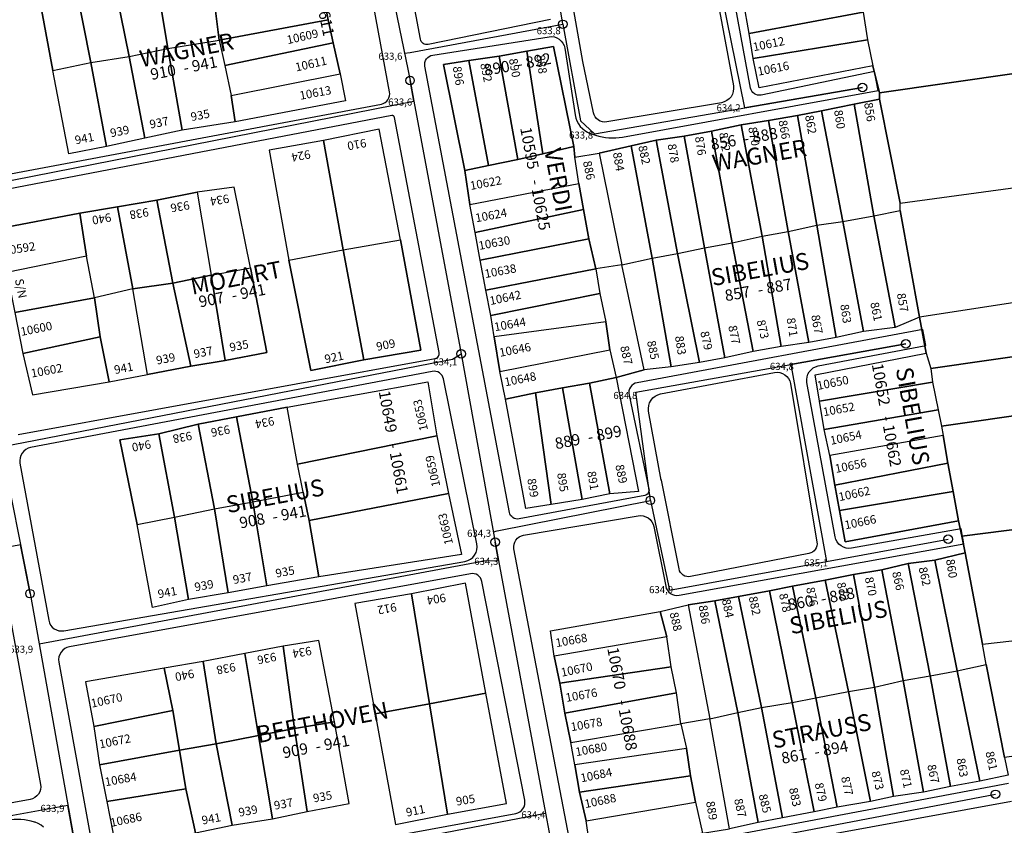
# Model space of a CAD drawing. Extents: x 349900 to 358900, y 6284200 to 6293338.
# Drawn here: x 351704 to 351879, y 6285820 to 6285963 of the extents above; entities that cross this region are included whole.
import ezdxf

# ---------------------------------------------------------------- set-up
doc = ezdxf.new("R2010")
doc.units = 0
doc.header["$MEASUREMENT"] = 0
doc.layers.get('0').update_dxf_attribs({"linetype": 'CONTINUOUS'})
for name, color, linetype in [('1010', 7, 'CONTINUOUS'), ('1400', 7, 'CONTINUOUS'), ('1500', 7, 'CONTINUOUS'), ('2000', 7, 'CONTINUOUS'), ('2510', 7, 'CONTINUOUS'), ('LIMITE_PREDIAL', 7, 'CONTINUOUS')]:
    doc.layers.add(name, color=color, linetype=linetype)

msp = doc.modelspace()

# ---------------------------------------------------------------- linework, layer by layer
at = {"color": 10}
for points in [[(351800.76, 6285962.1), (351798.63, 6285975.17), (351800.44, 6285977.8), (351846.41, 6285986.45)], [(351853.92, 6285950.89), (351833.04, 6285947.28), (351825.91, 6285982.59), (351846.41, 6285986.45)], [(351767.14, 6285983.99), (351773.68, 6285952.12)], [(351772.68, 6285956.97), (351773.67, 6285957.07), (351800.76, 6285962.1)], [(351800.76, 6285962.1), (351803.89, 6285944.96), (351806.35, 6285942.66), (351853.92, 6285950.89)], [(351690.91, 6285940.83), (351692.52, 6285932.39), (351774.36, 6285948.46), (351773.68, 6285952.12)], [(351773.68, 6285952.12), (351774.36, 6285948.46), (351782.74, 6285903.66)], [(351816.29, 6285877.68), (351813.72, 6285896.86), (351841.21, 6285901.79), (351861.58, 6285905.44)], [(351861.58, 6285905.44), (351841.21, 6285901.79), (351847.54, 6285866.86), (351869.08, 6285870.8)], [(351699.48, 6285895.92), (351701.19, 6285887.18), (351781.22, 6285902.72), (351782.74, 6285903.66)], [(351782.74, 6285903.66), (351788.77, 6285870.28)], [(351699.48, 6285895.92), (351701.19, 6285887.18), (351706.29, 6285861.13)], [(351788.45, 6285872.07), (351789.13, 6285872.25), (351816.29, 6285877.68)], [(351816.29, 6285877.68), (351819.67, 6285861.75), (351847.54, 6285866.86), (351869.08, 6285870.8)], [(351706.29, 6285861.13), (351704.6, 6285869.76), (351613.35, 6285852.37)], [(351706.29, 6285861.13), (351707.88, 6285852.24), (351786.81, 6285866.95), (351789.38, 6285867), (351788.77, 6285870.28)], [(351788.77, 6285870.28), (351789.38, 6285867), (351797.7, 6285822.18), (351798.33, 6285818.8)], [(351706.29, 6285861.13), (351707.88, 6285852.24), (351714.46, 6285815.43)], [(351798.33, 6285818.8), (351799.86, 6285810.73), (351877.5, 6285825.55)], [(351714.46, 6285815.43), (351713.01, 6285823.54), (351621.91, 6285807.04)], [(351714.46, 6285815.43), (351715.81, 6285807.04), (351718.85, 6285806.99), (351797.7, 6285822.18), (351798.33, 6285818.8)]]:
    msp.add_lwpolyline(points, dxfattribs=at)
at = {"layer": '1400', "color": 2}
for points in [[(351762.25, 6285948.5), (351742.65, 6285944.8), (351733.25, 6285943.3), (351726.65, 6285941.9), (351719.85, 6285940.4), (351713.15, 6285939.1), (351710.35, 6285953.9), (351707.55, 6285968.9), (351714.15, 6285970), (351720.85, 6285971.3), (351728.25, 6285972.8), (351736.95, 6285974.3), (351756.35, 6285977.9), (351757.35, 6285972.7), (351758.15, 6285967.9), (351759.15, 6285962.9), (351760.05, 6285958.8), (351761.25, 6285953.3), (351762.25, 6285948.5)], [(351870.9, 6285874.05), (351850.8, 6285870.35), (351849.8, 6285875.85), (351849, 6285880.35), (351848.1, 6285885.65), (351847.1, 6285890.25), (351846.3, 6285895.25), (351845.5, 6285899.95), (351865.2, 6285903.75), (351864, 6285910.15), (351859.7, 6285908.35), (351854.1, 6285907.65), (351849.2, 6285906.55), (351844.4, 6285905.65), (351839.5, 6285904.95), (351834.5, 6285904.05), (351829.5, 6285902.95), (351825, 6285902.15), (351820, 6285901.35), (351815.2, 6285900.85), (351810.2, 6285899.45), (351814.2, 6285879.25), (351809.1, 6285878.85), (351804.2, 6285877.85), (351798.7, 6285876.95), (351794.2, 6285876.25), (351790.6, 6285895.65), (351789.6, 6285900.55), (351788.6, 6285906.65), (351788, 6285910.45), (351787.1, 6285914.95), (351786.1, 6285920.25), (351785.2, 6285925.15), (351784.3, 6285930.15), (351783.4, 6285936.15), (351779.6, 6285954.95), (351784.1, 6285955.65), (351789.5, 6285956.45), (351794.4, 6285957.35), (351799.1, 6285958.15), (351802.7, 6285940.45), (351802.9, 6285938.55), (351807.2, 6285939.25), (351812.9, 6285940.55), (351817.3, 6285941.55), (351822.3, 6285942.25), (351827.1, 6285943.15), (351832.4, 6285944.25), (351837.2, 6285945.05), (351842.4, 6285945.95), (351846.6, 6285946.75), (351852.4, 6285947.95), (351856.9, 6285948.85), (351856.9, 6285949.95), (351855.7, 6285954.75), (351835.6, 6285950.85), (351834.5, 6285956.05), (351833.8, 6285960.45), (351832.8, 6285966.15)], [(351772, 6285923.9), (351768.2, 6285943.5), (351758.3, 6285941.5), (351748.7, 6285939.8), (351752.2, 6285920.3), (351756.1, 6285900.7), (351765.5, 6285902.6), (351775.6, 6285904.3), (351772, 6285923.9)], [(351742.5, 6285933.2), (351735.9, 6285932.3), (351728.8, 6285930.9), (351721.8, 6285929.7), (351715.1, 6285928.6), (351700.8, 6285925.9), (351702.2, 6285918.1), (351703.6, 6285911), (351705, 6285903.7), (351706.7, 6285896.4), (351720.3, 6285898.7), (351727.1, 6285900), (351734.8, 6285901.5), (351740.9, 6285902.5), (351748.3, 6285903.9), (351745.4, 6285918.9), (351742.5, 6285933.2)], [(351722.2, 6285888.4), (351729.1, 6285889.5), (351736.1, 6285891.2), (351742.9, 6285892.5), (351751.9, 6285894.2), (351776.8, 6285898.7), (351778.4, 6285889.1), (351780.5, 6285878.9), (351782.8, 6285868.1), (351757.5, 6285864.1), (351748.3, 6285862.5), (351741.4, 6285861.3), (351734.4, 6285860.1), (351728, 6285858.7), (351725.3, 6285873.4), (351722.2, 6285888.4)], [(351805.8, 6285814.75), (351804.9, 6285820.85), (351803.7, 6285825.95), (351802.9, 6285830.75), (351802.2, 6285834.75), (351801.1, 6285839.95), (351800.2, 6285845.25), (351799.2, 6285850.05), (351798.6, 6285854.55), (351818, 6285857.95), (351823, 6285859.15), (351827.7, 6285859.85), (351831.9, 6285860.65), (351837.4, 6285861.65), (351841.5, 6285862.45), (351847.3, 6285863.55), (351852.3, 6285864.55), (351857.3, 6285865.35), (351862, 6285866.45), (351866.7, 6285867.05), (351872.1, 6285868.35), (351871.5, 6285871.35), (351870.9, 6285874.05)], [(351787.1, 6285843.5), (351783.5, 6285863), (351773.9, 6285861.1), (351763.9, 6285859.4), (351767.5, 6285839.8), (351771.1, 6285820.2), (351780.3, 6285822), (351790.8, 6285823.9), (351787.1, 6285843.5)], [(351757.5, 6285852.8), (351751.2, 6285851.8), (351744.4, 6285850.5), (351737, 6285849.1), (351730.1, 6285847.9), (351716.1, 6285845.5), (351717.6, 6285837.6), (351718.6, 6285830.8), (351719.9, 6285824.3), (351721.5, 6285816.1), (351735.6, 6285818.7), (351742.1, 6285820.1), (351749.3, 6285821.2), (351755.4, 6285822.5), (351762.9, 6285823.9), (351760.3, 6285838.4), (351757.5, 6285852.8)], [(351879.7, 6285828.95), (351874.7, 6285827.85), (351869.5, 6285826.95), (351864.7, 6285825.95), (351859.4, 6285825.15), (351855.3, 6285824.25), (351849.4, 6285823.25), (351845.3, 6285822.45), (351839.7, 6285821.35), (351835.4, 6285820.55), (351830.3, 6285819.45)]]:
    msp.add_lwpolyline(points, dxfattribs=at)
at = {"layer": '1500'}
for centre in [(351800.75, 6285962.1), (351773.67, 6285952.12), (351853.91, 6285950.89), (351861.57, 6285905.44), (351782.73, 6285903.66), (351816.28, 6285877.68), (351869.07, 6285870.8), (351788.76, 6285870.28), (351706.28, 6285861.13), (351877.49, 6285825.55)]:
    msp.add_circle(centre, 0.759, dxfattribs=at)
at = {"layer": '2000', "color": 1}
for points in [[(351798.59, 6285962.95), (351776.86, 6285958.54), (351776.63, 6285958.51), (351776.41, 6285958.53), (351776.19, 6285958.6), (351775.99, 6285958.71), (351775.81, 6285958.85), (351775.67, 6285959.03), (351775.56, 6285959.23), (351775.5, 6285959.45), (351765.6, 6286012.25)], [(351697.1, 6285934.52), (351768.59, 6285947.96), (351768.93, 6285948.06), (351769.25, 6285948.23), (351769.53, 6285948.45), (351769.76, 6285948.73), (351769.93, 6285949.04), (351770.04, 6285949.39), (351770.08, 6285949.74), (351770.05, 6285950.1), (351764.45, 6285980.3), (351764.41, 6285980.45), (351764.33, 6285980.6), (351764.23, 6285980.72), (351764.11, 6285980.83), (351763.97, 6285980.9), (351763.82, 6285980.95), (351763.66, 6285980.97), (351763.5, 6285980.96), (351690.75, 6285967.5)], [(351819, 6285862.45), (351819.11, 6285862.07), (351819.3, 6285861.72), (351819.55, 6285861.42), (351819.85, 6285861.16), (351820.2, 6285860.97), (351820.58, 6285860.86), (351820.97, 6285860.81), (351821.36, 6285860.84), (351871.88, 6285869.96), (351871.4, 6285872.65), (351851.96, 6285869.19), (351851.47, 6285869.15), (351850.98, 6285869.21), (351850.52, 6285869.36), (351850.09, 6285869.6), (351849.71, 6285869.92), (351849.41, 6285870.3), (351849.19, 6285870.74), (351849.05, 6285871.21), (351844.05, 6285898.59), (351844.01, 6285899.08), (351844.06, 6285899.57), (351844.21, 6285900.04), (351844.45, 6285900.47), (351844.77, 6285900.84), (351845.15, 6285901.15), (351845.58, 6285901.38), (351846.06, 6285901.52), (351865.13, 6285905.16), (351864.6, 6285907.95), (351813.96, 6285898.53), (351813.61, 6285898.43), (351813.28, 6285898.26), (351813, 6285898.03), (351812.77, 6285897.75), (351812.6, 6285897.43), (351812.49, 6285897.08), (351812.46, 6285896.71), (351812.5, 6285896.35), (351816.03, 6285879.65), (351816.05, 6285879.47), (351816.04, 6285879.28), (351815.98, 6285879.11), (351815.9, 6285878.94), (351815.78, 6285878.8), (351815.64, 6285878.69), (351815.48, 6285878.6), (351815.3, 6285878.55), (351793.01, 6285874.38), (351792.72, 6285874.36), (351792.44, 6285874.39), (351792.16, 6285874.48), (351791.91, 6285874.61), (351791.69, 6285874.8), (351791.51, 6285875.02), (351791.38, 6285875.27), (351791.3, 6285875.55), (351776.3, 6285954.65), (351776.27, 6285954.99), (351776.31, 6285955.33), (351776.41, 6285955.65), (351776.58, 6285955.95), (351776.8, 6285956.2), (351777.07, 6285956.41), (351777.38, 6285956.56), (351777.71, 6285956.65), (351798.32, 6285959.88), (351798.79, 6285959.91), (351799.27, 6285959.85), (351799.72, 6285959.69), (351800.13, 6285959.44), (351800.49, 6285959.13), (351800.77, 6285958.74), (351800.98, 6285958.31), (351801.1, 6285957.85), (351802.92, 6285946.02), (351803.04, 6285945.47), (351803.24, 6285944.95), (351803.51, 6285944.45), (351803.84, 6285944), (351804.22, 6285943.6), (351804.67, 6285943.25), (351805.15, 6285942.96), (351805.67, 6285942.75), (351806.53, 6285942.45), (351807.12, 6285942.28), (351807.71, 6285942.13), (351808.32, 6285942.03), (351808.92, 6285941.97), (351809.53, 6285941.94), (351810.15, 6285941.96), (351810.75, 6285942.01), (351811.36, 6285942.1), (351856.66, 6285950.36), (351856, 6285953.75), (351835.9, 6285949.55), (351835.59, 6285949.52), (351835.29, 6285949.55), (351834.99, 6285949.63), (351834.72, 6285949.78), (351834.48, 6285949.98), (351834.29, 6285950.22), (351834.15, 6285950.49), (351834.06, 6285950.78), (351828.7, 6285979.75)], [(351825.8, 6285979.1), (351831, 6285951.2), (351831.04, 6285950.69), (351830.99, 6285950.19), (351830.83, 6285949.7), (351830.58, 6285949.26), (351830.25, 6285948.88), (351829.85, 6285948.56), (351829.39, 6285948.33), (351828.9, 6285948.2), (351808.57, 6285944.78), (351808.18, 6285944.75), (351807.79, 6285944.8), (351807.41, 6285944.92), (351807.06, 6285945.11), (351806.76, 6285945.37), (351806.51, 6285945.67), (351806.32, 6285946.02), (351806.2, 6285946.4), (351804.3, 6285955.5)], [(351804.3, 6285955.5), (351802, 6285968.6)], [(351778.11, 6285902.83), (351778.28, 6285902.89), (351778.44, 6285902.97), (351778.58, 6285903.08), (351778.7, 6285903.22), (351778.79, 6285903.38), (351778.84, 6285903.56), (351778.86, 6285903.74), (351778.84, 6285903.92), (351770.9, 6285945.6), (351770.88, 6285945.67), (351770.84, 6285945.74), (351770.8, 6285945.8), (351770.74, 6285945.84), (351770.67, 6285945.88), (351770.6, 6285945.9), (351770.53, 6285945.91), (351770.45, 6285945.9), (351698.01, 6285932.06)], [(351704.19, 6285889.37), (351778.11, 6285902.83)], [(351709.6, 6285856.4), (351709.73, 6285855.96), (351709.93, 6285855.56), (351710.22, 6285855.21), (351710.56, 6285854.91), (351710.96, 6285854.69), (351711.39, 6285854.56), (351711.84, 6285854.51), (351712.3, 6285854.54), (351783.41, 6285866.84), (351783.92, 6285866.99), (351784.38, 6285867.23), (351784.79, 6285867.56), (351785.12, 6285867.97), (351785.37, 6285868.43), (351785.52, 6285868.93), (351785.57, 6285869.45), (351785.51, 6285869.97), (351779.6, 6285899.2), (351779.5, 6285899.52), (351779.34, 6285899.81), (351779.13, 6285900.07), (351778.87, 6285900.28), (351778.58, 6285900.44), (351778.26, 6285900.54), (351777.93, 6285900.57), (351777.6, 6285900.54), (351706.39, 6285887.05), (351705.94, 6285886.92), (351705.53, 6285886.71), (351705.17, 6285886.42), (351704.88, 6285886.06), (351704.65, 6285885.66), (351704.51, 6285885.22), (351704.46, 6285884.76), (351704.5, 6285884.3), (351709.6, 6285856.4)], [(351818.27, 6285881.26), (351818.26, 6285881.28), (351818.25, 6285881.29), (351818.24, 6285881.29), (351818.23, 6285881.29), (351818.22, 6285881.29), (351818.21, 6285881.28), (351818.2, 6285881.26), (351818.2, 6285881.25), (351815.98, 6285893.47), (351815.94, 6285893.98), (351816, 6285894.5), (351816.15, 6285894.99), (351816.4, 6285895.45), (351816.74, 6285895.84), (351817.14, 6285896.17), (351817.6, 6285896.4), (351818.1, 6285896.55), (351838.3, 6285900.35), (351838.77, 6285900.39), (351839.25, 6285900.34), (351839.7, 6285900.19), (351840.12, 6285899.96), (351840.48, 6285899.65), (351840.77, 6285899.27), (351840.99, 6285898.85), (351841.11, 6285898.39), (351845.81, 6285870.29), (351845.83, 6285869.94), (351845.79, 6285869.6), (351845.69, 6285869.28), (351845.52, 6285868.98), (351845.3, 6285868.72), (351845.03, 6285868.51), (351844.73, 6285868.35), (351844.4, 6285868.25), (351823.4, 6285864.15), (351823.06, 6285864.12), (351822.72, 6285864.15), (351822.4, 6285864.25), (351822.1, 6285864.41), (351821.84, 6285864.63), (351821.62, 6285864.89), (351821.46, 6285865.19), (351821.36, 6285865.52), (351818.27, 6285881.26)], [(351802.4, 6285815.05), (351792.1, 6285869.05), (351792.06, 6285869.47), (351792.11, 6285869.88), (351792.24, 6285870.28), (351792.44, 6285870.64), (351792.71, 6285870.96), (351793.04, 6285871.22), (351793.41, 6285871.41), (351793.81, 6285871.52), (351814.1, 6285874.95), (351814.57, 6285874.98), (351815.03, 6285874.93), (351815.47, 6285874.78), (351815.88, 6285874.56), (351816.24, 6285874.26), (351816.53, 6285873.89), (351816.75, 6285873.48), (351816.88, 6285873.03), (351819, 6285862.45)], [(351725.46, 6285809.85), (351792.41, 6285822.17), (351792.79, 6285822.28), (351793.14, 6285822.46), (351793.44, 6285822.7), (351793.69, 6285823), (351793.88, 6285823.35), (351794, 6285823.72), (351794.04, 6285824.11), (351794, 6285824.5), (351786.4, 6285863.3), (351786.3, 6285863.62), (351786.15, 6285863.92), (351785.93, 6285864.18), (351785.68, 6285864.4), (351785.38, 6285864.56), (351785.06, 6285864.66), (351784.72, 6285864.7), (351784.39, 6285864.67), (351713.28, 6285851.71), (351712.84, 6285851.59), (351712.43, 6285851.38), (351712.08, 6285851.1), (351711.78, 6285850.75), (351711.56, 6285850.35), (351711.42, 6285849.91), (351711.36, 6285849.46), (351711.4, 6285849), (351717.76, 6285813.76)], [(351701.45, 6285864), (351708.15, 6285827.3)], [(351708.15, 6285827.3), (351708.19, 6285826.85), (351708.14, 6285826.41), (351708, 6285825.98), (351707.78, 6285825.59), (351707.49, 6285825.25), (351707.14, 6285824.97), (351706.74, 6285824.76), (351706.31, 6285824.64), (351613.05, 6285807.49)], [(351879.76, 6285827.47), (351804.91, 6285813.34)], [(351804.83, 6285810.54), (351880.34, 6285824.34)], [(351707.08, 6285820.62), (351706.49, 6285820.8), (351705.89, 6285820.93), (351705.29, 6285821.03), (351704.68, 6285821.08), (351704.07, 6285821.1), (351703.46, 6285821.08), (351702.85, 6285821.03), (351702.24, 6285820.93), (351636.5, 6285808.4)], [(351708.69, 6285819.75), (351708.24, 6285820.09), (351707.75, 6285820.37), (351707.22, 6285820.58), (351707.08, 6285820.62)]]:
    msp.add_lwpolyline(points, dxfattribs=at)
at = {"layer": 'LIMITE_PREDIAL', "color": 4}
for points in [[(351902.3, 6285975.95), (351852.9, 6285969.65), (351854, 6285964.25), (351854.8, 6285959.35), (351855.7, 6285954.75), (351856.9, 6285949.95), (351905.9, 6285956.95), (351902.3, 6285975.95)], [(351728.25, 6285972.8), (351730.75, 6285957.8), (351739.85, 6285959.3), (351739.15, 6285964.5), (351738.15, 6285969.4), (351736.95, 6285974.3), (351728.25, 6285972.8)], [(351720.85, 6285971.3), (351723.85, 6285956.4), (351730.75, 6285957.8), (351728.25, 6285972.8), (351720.85, 6285971.3)], [(351714.15, 6285970), (351717.05, 6285955.3), (351723.85, 6285956.4), (351720.85, 6285971.3), (351714.15, 6285970)], [(351707.55, 6285968.9), (351710.35, 6285953.9), (351717.05, 6285955.3), (351714.15, 6285970), (351707.55, 6285968.9)], [(351832.8, 6285966.15), (351852.9, 6285969.65), (351854, 6285964.25), (351833.8, 6285960.45), (351832.8, 6285966.15)], [(351758.15, 6285967.9), (351739.15, 6285964.5), (351739.85, 6285959.3), (351759.15, 6285962.9), (351758.15, 6285967.9)], [(351833.8, 6285960.45), (351854, 6285964.25), (351854.8, 6285959.35), (351834.5, 6285956.05), (351833.8, 6285960.45)], [(351759.15, 6285962.9), (351739.85, 6285959.3), (351740.85, 6285954.8), (351760.05, 6285958.8), (351759.15, 6285962.9)], [(351733.25, 6285943.3), (351730.75, 6285957.8), (351739.85, 6285959.3), (351740.85, 6285954.8), (351741.95, 6285949.5), (351742.65, 6285944.8), (351733.25, 6285943.3)], [(351760.05, 6285958.8), (351740.85, 6285954.8), (351741.95, 6285949.5), (351761.25, 6285953.3), (351760.05, 6285958.8)], [(351834.5, 6285956.05), (351854.8, 6285959.35), (351855.7, 6285954.75), (351835.6, 6285950.85), (351834.5, 6285956.05)], [(351726.65, 6285941.9), (351723.85, 6285956.4), (351730.75, 6285957.8), (351733.25, 6285943.3), (351726.65, 6285941.9)], [(351789.5, 6285956.45), (351792.8, 6285938.15), (351797.2, 6285939.15), (351794.4, 6285957.35), (351789.5, 6285956.45)], [(351794.4, 6285957.35), (351797.2, 6285939.15), (351802.7, 6285940.45), (351799.1, 6285958.15), (351794.4, 6285957.35)], [(351905.9, 6285956.95), (351856.9, 6285949.95), (351856.9, 6285948.85), (351860.6, 6285930.35), (351909.7, 6285937.05), (351905.9, 6285956.95)], [(351713.15, 6285939.1), (351710.35, 6285953.9), (351717.05, 6285955.3), (351719.85, 6285940.4), (351713.15, 6285939.1)], [(351719.85, 6285940.4), (351717.05, 6285955.3), (351723.85, 6285956.4), (351726.65, 6285941.9), (351719.85, 6285940.4)], [(351779.6, 6285954.95), (351783.4, 6285936.15), (351787.6, 6285937.05), (351784.1, 6285955.65), (351779.6, 6285954.95)], [(351784.1, 6285955.65), (351787.6, 6285937.05), (351792.8, 6285938.15), (351789.5, 6285956.45), (351784.1, 6285955.65)], [(351762.25, 6285948.5), (351742.65, 6285944.8), (351741.95, 6285949.5), (351761.25, 6285953.3), (351762.25, 6285948.5)], [(351846.6, 6285946.75), (351850.4, 6285927.15), (351855.9, 6285928.15), (351852.4, 6285947.95), (351846.6, 6285946.75)], [(351852.4, 6285947.95), (351855.9, 6285928.15), (351860.6, 6285929.05), (351860.6, 6285930.35), (351856.9, 6285948.85), (351852.4, 6285947.95)], [(351842.4, 6285945.95), (351845.8, 6285926.45), (351850.4, 6285927.15), (351846.6, 6285946.75), (351842.4, 6285945.95)], [(351832.4, 6285944.25), (351836.1, 6285924.55), (351840.7, 6285925.35), (351837.2, 6285945.05), (351832.4, 6285944.25)], [(351837.2, 6285945.05), (351840.7, 6285925.35), (351845.8, 6285926.45), (351842.4, 6285945.95), (351837.2, 6285945.05)], [(351758.3, 6285941.5), (351761.8, 6285922.1), (351772, 6285923.9), (351768.2, 6285943.5), (351758.3, 6285941.5)], [(351822.3, 6285942.25), (351825.9, 6285922.45), (351830.8, 6285923.35), (351827.1, 6285943.15), (351822.3, 6285942.25)], [(351827.1, 6285943.15), (351830.8, 6285923.35), (351836.1, 6285924.55), (351832.4, 6285944.25), (351827.1, 6285943.15)], [(351748.7, 6285939.8), (351752.2, 6285920.3), (351761.8, 6285922.1), (351758.3, 6285941.5), (351748.7, 6285939.8)], [(351812.9, 6285940.55), (351816.6, 6285920.65), (351821.1, 6285921.45), (351817.3, 6285941.55), (351812.9, 6285940.55)], [(351817.3, 6285941.55), (351821.1, 6285921.45), (351825.9, 6285922.45), (351822.3, 6285942.25), (351817.3, 6285941.55)], [(351784.3, 6285930.15), (351803.6, 6285933.85), (351802.9, 6285938.55), (351802.7, 6285940.45), (351797.2, 6285939.15), (351792.8, 6285938.15), (351787.6, 6285937.05), (351783.4, 6285936.15), (351784.3, 6285930.15)], [(351807.2, 6285939.25), (351811.2, 6285919.45), (351806.6, 6285918.75), (351805.4, 6285924.05), (351804.4, 6285929.25), (351803.6, 6285933.85), (351802.9, 6285938.55), (351807.2, 6285939.25)], [(351807.2, 6285939.25), (351811.2, 6285919.45), (351816.6, 6285920.65), (351812.9, 6285940.55), (351807.2, 6285939.25)], [(351914.8, 6285917.95), (351864, 6285910.15), (351860.6, 6285929.05), (351860.6, 6285930.35), (351909.7, 6285937.05), (351911.2, 6285936.75), (351914.8, 6285917.95)], [(351735.9, 6285932.3), (351738.4, 6285917.6), (351731.6, 6285916.2), (351728.8, 6285930.9), (351735.9, 6285932.3)], [(351735.9, 6285932.3), (351738.4, 6285917.6), (351745.4, 6285918.9), (351742.5, 6285933.2), (351735.9, 6285932.3)], [(351784.3, 6285930.15), (351803.6, 6285933.85), (351804.4, 6285929.25), (351785.2, 6285925.15), (351784.3, 6285930.15)], [(351728.8, 6285930.9), (351731.6, 6285916.2), (351724.5, 6285915.2), (351721.8, 6285929.7), (351728.8, 6285930.9)], [(351721.8, 6285929.7), (351724.5, 6285915.2), (351717.7, 6285913.6), (351716.3, 6285921), (351715.1, 6285928.6), (351721.8, 6285929.7)], [(351785.2, 6285925.15), (351804.4, 6285929.25), (351805.4, 6285924.05), (351786.1, 6285920.25), (351785.2, 6285925.15)], [(351859.7, 6285908.35), (351855.9, 6285928.15), (351860.6, 6285929.05), (351864, 6285910.15), (351859.7, 6285908.35)], [(351700.8, 6285925.9), (351715.1, 6285928.6), (351716.3, 6285921), (351702.2, 6285918.1), (351700.8, 6285925.9)], [(351849.2, 6285906.55), (351845.8, 6285926.45), (351850.4, 6285927.15), (351854.1, 6285907.65), (351849.2, 6285906.55)], [(351854.1, 6285907.65), (351850.4, 6285927.15), (351855.9, 6285928.15), (351859.7, 6285908.35), (351854.1, 6285907.65)], [(351839.5, 6285904.95), (351836.1, 6285924.55), (351840.7, 6285925.35), (351844.4, 6285905.65), (351839.5, 6285904.95)], [(351844.4, 6285905.65), (351840.7, 6285925.35), (351845.8, 6285926.45), (351849.2, 6285906.55), (351844.4, 6285905.65)], [(351765.5, 6285902.6), (351761.8, 6285922.1), (351772, 6285923.9), (351775.6, 6285904.3), (351765.5, 6285902.6)], [(351786.1, 6285920.25), (351805.4, 6285924.05), (351806.6, 6285918.75), (351787.1, 6285914.95), (351786.1, 6285920.25)], [(351834.5, 6285904.05), (351830.8, 6285923.35), (351836.1, 6285924.55), (351839.5, 6285904.95), (351834.5, 6285904.05)], [(351756.1, 6285900.7), (351752.2, 6285920.3), (351761.8, 6285922.1), (351765.5, 6285902.6), (351756.1, 6285900.7)], [(351825, 6285902.15), (351821.1, 6285921.45), (351825.9, 6285922.45), (351829.5, 6285902.95), (351825, 6285902.15)], [(351829.5, 6285902.95), (351825.9, 6285922.45), (351830.8, 6285923.35), (351834.5, 6285904.05), (351829.5, 6285902.95)], [(351703.6, 6285911), (351717.7, 6285913.6), (351716.3, 6285921), (351702.2, 6285918.1), (351703.6, 6285911)], [(351815.2, 6285900.85), (351811.2, 6285919.45), (351816.6, 6285920.65), (351820, 6285901.35), (351815.2, 6285900.85)], [(351820, 6285901.35), (351816.6, 6285920.65), (351821.1, 6285921.45), (351825, 6285902.15), (351820, 6285901.35)], [(351740.9, 6285902.5), (351738.4, 6285917.6), (351745.4, 6285918.9), (351748.3, 6285903.9), (351740.9, 6285902.5)], [(351787.1, 6285914.95), (351806.6, 6285918.75), (351807.3, 6285914.35), (351788, 6285910.45), (351787.1, 6285914.95)], [(351815.2, 6285900.85), (351811.2, 6285919.45), (351806.6, 6285918.75), (351807.3, 6285914.35), (351808.4, 6285909.35), (351809.1, 6285904.35), (351810.2, 6285899.45), (351815.2, 6285900.85)], [(351734.8, 6285901.5), (351731.6, 6285916.2), (351738.4, 6285917.6), (351740.9, 6285902.5), (351734.8, 6285901.5)], [(351914.8, 6285917.95), (351864, 6285910.15), (351865.2, 6285903.75), (351866, 6285901.05), (351916.6, 6285908.35), (351914.8, 6285917.95)], [(351727.1, 6285900), (351724.5, 6285915.2), (351717.7, 6285913.6), (351718.7, 6285906.7), (351720.3, 6285898.7), (351727.1, 6285900)], [(351727.1, 6285900), (351724.5, 6285915.2), (351731.6, 6285916.2), (351734.8, 6285901.5), (351727.1, 6285900)], [(351705, 6285903.7), (351718.7, 6285906.7), (351717.7, 6285913.6), (351703.6, 6285911), (351705, 6285903.7)], [(351788, 6285910.45), (351807.3, 6285914.35), (351808.4, 6285909.35), (351788.6, 6285906.65), (351788, 6285910.45)], [(351789.6, 6285900.55), (351809.1, 6285904.35), (351808.4, 6285909.35), (351788.6, 6285906.65), (351789.6, 6285900.55)], [(351916.6, 6285908.35), (351866, 6285901.05), (351866.3, 6285898.65), (351867.3, 6285893.75), (351867.9, 6285890.85), (351918.2, 6285898.05), (351916.6, 6285908.35)], [(351706.7, 6285896.4), (351720.3, 6285898.7), (351718.7, 6285906.7), (351705, 6285903.7), (351706.7, 6285896.4)], [(351789.6, 6285900.55), (351809.1, 6285904.35), (351810.2, 6285899.45), (351805.5, 6285898.45), (351800.7, 6285897.65), (351795.9, 6285896.75), (351790.6, 6285895.65), (351789.6, 6285900.55)], [(351845.5, 6285899.95), (351865.2, 6285903.75), (351866, 6285901.05), (351866.3, 6285898.65), (351846.3, 6285895.25), (351845.5, 6285899.95)], [(351809.1, 6285878.85), (351805.5, 6285898.45), (351810.2, 6285899.45), (351814.2, 6285879.25), (351809.1, 6285878.85)], [(351778.4, 6285889.1), (351753.7, 6285884.1), (351751.9, 6285894.2), (351776.8, 6285898.7), (351778.4, 6285889.1)], [(351798.7, 6285876.95), (351795.9, 6285896.75), (351800.7, 6285897.65), (351804.2, 6285877.85), (351798.7, 6285876.95)], [(351804.2, 6285877.85), (351800.7, 6285897.65), (351805.5, 6285898.45), (351809.1, 6285878.85), (351804.2, 6285877.85)], [(351846.3, 6285895.25), (351866.3, 6285898.65), (351867.3, 6285893.75), (351847.1, 6285890.25), (351846.3, 6285895.25)], [(351918.2, 6285898.05), (351867.9, 6285890.85), (351868.2, 6285889.15), (351869, 6285884.25), (351870, 6285879.25), (351870.9, 6285874.05), (351871.5, 6285871.35), (351920.4, 6285877.55), (351922.1, 6285877.85), (351918.2, 6285898.05)], [(351794.2, 6285876.25), (351790.6, 6285895.65), (351795.9, 6285896.75), (351798.7, 6285876.95), (351794.2, 6285876.25)], [(351742.9, 6285892.5), (351745.8, 6285877.4), (351754.7, 6285879.1), (351753.7, 6285884.1), (351751.9, 6285894.2), (351742.9, 6285892.5)], [(351736.1, 6285891.2), (351739, 6285876.2), (351745.8, 6285877.4), (351742.9, 6285892.5), (351736.1, 6285891.2)], [(351847.1, 6285890.25), (351867.3, 6285893.75), (351867.9, 6285890.85), (351868.2, 6285889.15), (351848.1, 6285885.65), (351847.1, 6285890.25)], [(351729.1, 6285889.5), (351731.9, 6285874.7), (351739, 6285876.2), (351736.1, 6285891.2), (351729.1, 6285889.5)], [(351722.2, 6285888.4), (351725.3, 6285873.4), (351731.9, 6285874.7), (351729.1, 6285889.5), (351722.2, 6285888.4)], [(351780.5, 6285878.9), (351755.8, 6285874.1), (351754.7, 6285879.1), (351753.7, 6285884.1), (351778.4, 6285889.1), (351780.5, 6285878.9)], [(351849, 6285880.35), (351869, 6285884.25), (351868.2, 6285889.15), (351848.1, 6285885.65), (351849, 6285880.35)], [(351849.8, 6285875.85), (351870, 6285879.25), (351869, 6285884.25), (351849, 6285880.35), (351849.8, 6285875.85)], [(351748.3, 6285862.5), (351745.8, 6285877.4), (351754.7, 6285879.1), (351755.8, 6285874.1), (351757.5, 6285864.1), (351748.3, 6285862.5)], [(351782.8, 6285868.1), (351757.5, 6285864.1), (351755.8, 6285874.1), (351780.5, 6285878.9), (351782.8, 6285868.1)], [(351850.8, 6285870.35), (351870.9, 6285874.05), (351870, 6285879.25), (351849.8, 6285875.85), (351850.8, 6285870.35)], [(351741.4, 6285861.3), (351739, 6285876.2), (351745.8, 6285877.4), (351748.3, 6285862.5), (351741.4, 6285861.3)], [(351920.4, 6285877.55), (351871.5, 6285871.35), (351872.1, 6285868.35), (351875.2, 6285852.15), (351923.6, 6285857.65), (351924.4, 6285857.95), (351920.4, 6285877.55)], [(351728, 6285858.7), (351725.3, 6285873.4), (351731.9, 6285874.7), (351734.4, 6285860.1), (351728, 6285858.7)], [(351734.4, 6285860.1), (351731.9, 6285874.7), (351739, 6285876.2), (351741.4, 6285861.3), (351734.4, 6285860.1)], [(351866.7, 6285867.05), (351870.7, 6285847.45), (351875.8, 6285848.55), (351875.2, 6285852.15), (351872.1, 6285868.35), (351866.7, 6285867.05)], [(351857.3, 6285865.35), (351861.1, 6285845.75), (351865.9, 6285846.55), (351862, 6285866.45), (351857.3, 6285865.35)], [(351862, 6285866.45), (351865.9, 6285846.55), (351870.7, 6285847.45), (351866.7, 6285867.05), (351862, 6285866.45)], [(351847.3, 6285863.55), (351851.4, 6285843.75), (351856, 6285844.55), (351852.3, 6285864.55), (351847.3, 6285863.55)], [(351852.3, 6285864.55), (351856, 6285844.55), (351861.1, 6285845.75), (351857.3, 6285865.35), (351852.3, 6285864.55)], [(351773.9, 6285861.1), (351777.1, 6285841.6), (351787.1, 6285843.5), (351783.5, 6285863), (351773.9, 6285861.1)], [(351837.4, 6285861.65), (351841.4, 6285841.85), (351845.6, 6285842.65), (351841.5, 6285862.45), (351837.4, 6285861.65)], [(351841.5, 6285862.45), (351845.6, 6285842.65), (351851.4, 6285843.75), (351847.3, 6285863.55), (351841.5, 6285862.45)], [(351763.9, 6285859.4), (351767.5, 6285839.8), (351777.1, 6285841.6), (351773.9, 6285861.1), (351763.9, 6285859.4)], [(351831.9, 6285860.65), (351836, 6285840.95), (351841.4, 6285841.85), (351837.4, 6285861.65), (351831.9, 6285860.65)], [(351823, 6285859.15), (351826.8, 6285838.95), (351821.7, 6285838.05), (351820.9, 6285843.55), (351820, 6285848.15), (351819.2, 6285853.45), (351818, 6285857.95), (351823, 6285859.15)], [(351823, 6285859.15), (351826.8, 6285838.95), (351831.8, 6285840.05), (351827.7, 6285859.85), (351823, 6285859.15)], [(351827.7, 6285859.85), (351831.8, 6285840.05), (351836, 6285840.95), (351831.9, 6285860.65), (351827.7, 6285859.85)], [(351798.6, 6285854.55), (351818, 6285857.95), (351819.2, 6285853.45), (351799.2, 6285850.05), (351798.6, 6285854.55)], [(351927.2, 6285838.75), (351879.1, 6285832.05), (351875.8, 6285848.55), (351875.2, 6285852.15), (351923.6, 6285857.65), (351927.2, 6285838.75)], [(351751.2, 6285851.8), (351753.2, 6285837.2), (351760.3, 6285838.4), (351757.5, 6285852.8), (351751.2, 6285851.8)], [(351800.2, 6285845.25), (351820, 6285848.15), (351819.2, 6285853.45), (351799.2, 6285850.05), (351800.2, 6285845.25)], [(351737, 6285849.1), (351739.3, 6285834.5), (351746.8, 6285836), (351744.4, 6285850.5), (351737, 6285849.1)], [(351744.4, 6285850.5), (351746.8, 6285836), (351753.2, 6285837.2), (351751.2, 6285851.8), (351744.4, 6285850.5)], [(351730.1, 6285847.9), (351731.6, 6285840.4), (351732.8, 6285833.4), (351739.3, 6285834.5), (351737, 6285849.1), (351730.1, 6285847.9)], [(351874.7, 6285827.85), (351870.7, 6285847.45), (351875.8, 6285848.55), (351879.1, 6285832.05), (351879.7, 6285828.95), (351874.7, 6285827.85)], [(351717.6, 6285837.6), (351731.6, 6285840.4), (351730.1, 6285847.9), (351716.1, 6285845.5), (351717.6, 6285837.6)], [(351801.1, 6285839.95), (351820.9, 6285843.55), (351820, 6285848.15), (351800.2, 6285845.25), (351801.1, 6285839.95)], [(351869.5, 6285826.95), (351865.9, 6285846.55), (351870.7, 6285847.45), (351874.7, 6285827.85), (351869.5, 6285826.95)], [(351859.4, 6285825.15), (351856, 6285844.55), (351861.1, 6285845.75), (351864.7, 6285825.95), (351859.4, 6285825.15)], [(351864.7, 6285825.95), (351861.1, 6285845.75), (351865.9, 6285846.55), (351869.5, 6285826.95), (351864.7, 6285825.95)], [(351790.8, 6285823.9), (351787.1, 6285843.5), (351777.1, 6285841.6), (351780.3, 6285822), (351790.8, 6285823.9)], [(351802.2, 6285834.75), (351821.7, 6285838.05), (351820.9, 6285843.55), (351801.1, 6285839.95), (351802.2, 6285834.75)], [(351849.4, 6285823.25), (351845.6, 6285842.65), (351851.4, 6285843.75), (351855.3, 6285824.25), (351849.4, 6285823.25)], [(351855.3, 6285824.25), (351851.4, 6285843.75), (351856, 6285844.55), (351859.4, 6285825.15), (351855.3, 6285824.25)], [(351780.3, 6285822), (351777.1, 6285841.6), (351767.5, 6285839.8), (351771.1, 6285820.2), (351780.3, 6285822)], [(351839.7, 6285821.35), (351836, 6285840.95), (351841.4, 6285841.85), (351845.3, 6285822.45), (351839.7, 6285821.35)], [(351845.3, 6285822.45), (351841.4, 6285841.85), (351845.6, 6285842.65), (351849.4, 6285823.25), (351845.3, 6285822.45)], [(351718.6, 6285830.8), (351732.8, 6285833.4), (351731.6, 6285840.4), (351717.6, 6285837.6), (351718.6, 6285830.8)], [(351830.3, 6285819.45), (351826.8, 6285838.95), (351831.8, 6285840.05), (351835.4, 6285820.55), (351830.3, 6285819.45)], [(351835.4, 6285820.55), (351831.8, 6285840.05), (351836, 6285840.95), (351839.7, 6285821.35), (351835.4, 6285820.55)], [(351762.9, 6285823.9), (351760.3, 6285838.4), (351753.2, 6285837.2), (351755.4, 6285822.5), (351762.9, 6285823.9)], [(351802.2, 6285834.75), (351821.7, 6285838.05), (351822.7, 6285833.65), (351802.9, 6285830.75), (351802.2, 6285834.75)], [(351830.3, 6285819.45), (351826.8, 6285838.95), (351821.7, 6285838.05), (351822.7, 6285833.65), (351823.4, 6285828.85), (351824.3, 6285824.15), (351825.5, 6285818.65), (351830.3, 6285819.45)], [(351755.4, 6285822.5), (351753.2, 6285837.2), (351746.8, 6285836), (351749.3, 6285821.2), (351755.4, 6285822.5)], [(351742.1, 6285820.1), (351739.3, 6285834.5), (351732.8, 6285833.4), (351733.9, 6285826.5), (351735.6, 6285818.7), (351742.1, 6285820.1)], [(351749.3, 6285821.2), (351746.8, 6285836), (351739.3, 6285834.5), (351742.1, 6285820.1), (351749.3, 6285821.2)], [(351719.9, 6285824.3), (351733.9, 6285826.5), (351732.8, 6285833.4), (351718.6, 6285830.8), (351719.9, 6285824.3)], [(351803.7, 6285825.95), (351823.4, 6285828.85), (351822.7, 6285833.65), (351802.9, 6285830.75), (351803.7, 6285825.95)], [(351804.9, 6285820.85), (351824.3, 6285824.15), (351823.4, 6285828.85), (351803.7, 6285825.95), (351804.9, 6285820.85)], [(351721.5, 6285816.1), (351735.6, 6285818.7), (351733.9, 6285826.5), (351719.9, 6285824.3), (351721.5, 6285816.1)], [(351804.9, 6285820.85), (351824.3, 6285824.15), (351825.5, 6285818.65), (351805.8, 6285814.75), (351804.9, 6285820.85)]]:
    msp.add_lwpolyline(points, dxfattribs=at)

# ---------------------------------------------------------------- texts
at = {"color": 10}
for s, rotation, p in [('WAGNER', 11.1154, (351726.05, 6285954.46)), ('WAGNER', 9.7976, (351827.55, 6285935.94)), ('VERDI', 280.5774, (351797.44, 6285939.82)), ('MOZART', 11.0008, (351735.06, 6285914.13)), ('SIBELIUS', 10.1414, (351827.35, 6285915.67)), ('SIBELIUS', 280.2909, (351859.78, 6285901.01)), ('SIBELIUS', 10.5424, (351741.37, 6285875.39)), ('SIBELIUS', 10.3705, (351841.25, 6285853.91)), ('BEETHOVEN', 10.8862, (351746.78, 6285834.61)), ('STRAUSS', 10.8289, (351838.16, 6285833.65))]:
    msp.add_text(s, height=3, rotation=rotation, dxfattribs=at).set_placement(p)
at = {"color": 1}
for s, p in [('633,8', (351796.12, 6285960.34)), ('633,6', (351768.06, 6285955.81)), ('633,6', (351769.79, 6285947.69)), ('634,2', (351828.02, 6285946.67)), ('633,8', (351801.87, 6285941.83)), ('634,1', (351777.78, 6285901.61)), ('634,8', (351837.47, 6285900.82)), ('634,8', (351809.72, 6285895.66)), ('634,3', (351783.79, 6285871.21)), ('634,3', (351785.06, 6285866.24)), ('635,1', (351843.54, 6285865.97)), ('634,9', (351816.06, 6285861.22)), ('633,9', (351702.58, 6285850.65)), ('633,9', (351708.13, 6285822.43)), ('634,4', (351793.4, 6285821.29))]:
    msp.add_text(s, height=1.25, dxfattribs=at).set_placement(p)
at = {"layer": '1010', "color": 10}
for s, rotation, p in [(' - 10611', 281.6088, (351756.37, 6285969.37)), (' - 892', 10.5424, (351792.23, 6285953.89)), ('910', 11.1154, (351727.85, 6285952.21)), (' - 941', 11.1154, (351733.06, 6285953.23)), ('890', 10.5424, (351787.02, 6285952.93)), ('10595', 280.5774, (351793.19, 6285943.68)), (' - 888', 9.7976, (351832.39, 6285940.71)), ('856', 9.7976, (351827.16, 6285939.8)), (' - 10625', 280.5774, (351794.82, 6285934.98)), (' - 887', 10.1414, (351834.89, 6285913.91)), (' - 941', 11.0008, (351741.62, 6285912.89)), ('857', 10.1414, (351829.67, 6285912.97)), ('907', 11.0008, (351736.41, 6285911.88)), ('10652', 280.2909, (351855.53, 6285901.78)), ('10649', 280.2337, (351768.1, 6285896.97)), (' - 10662', 280.2909, (351857.11, 6285893.07)), (' - 899', 11.2873, (351804.77, 6285887.76)), ('889', 11.2873, (351799.56, 6285886.72)), (' - 10661', 280.2337, (351769.67, 6285888.26)), (' - 941', 10.5424, (351748.84, 6285873.65)), ('908', 10.5424, (351743.62, 6285872.68)), ('860', 10.3705, (351840.86, 6285858.16)), (' - 888', 10.3705, (351846.08, 6285859.12)), ('10670', 280.5201, (351808.63, 6285851.42)), (' - 10688', 280.5201, (351810.25, 6285842.72)), ('909', 10.8862, (351751.28, 6285831.91)), (' - 941', 10.8862, (351756.49, 6285832.91)), (' - 894', 10.8289, (351844.92, 6285831.94)), ('861', 10.8289, (351839.71, 6285830.94))]:
    msp.add_text(s, height=2, rotation=rotation, dxfattribs=at).set_placement(p)
at = {"layer": '2510', "color": 4}
for s, rotation, p in [('10609', 12.7197, (351751.99, 6285958.57)), ('10612', 11.5737, (351834.63, 6285957.31)), ('10611', 12.8916, (351753.5, 6285953.72)), ('892', 282.0098, (351786.09, 6285955.05)), ('890', 280.0045, (351791.2, 6285955.92)), ('888', 277.0251, (351796.07, 6285956.62)), ('10616', 11.23, (351835.44, 6285952.98)), ('896', 278.9731, (351781.25, 6285954.54)), ('10613', 10.5424, (351754.23, 6285948.7)), ('856', 278.9731, (351854.18, 6285948.11)), ('935', 11.1727, (351734.93, 6285944.92)), ('860', 278.9731, (351848.85, 6285946.8)), ('937', 11.1727, (351727.64, 6285943.6)), ('866', 280.0045, (351839, 6285944.97)), ('862', 280.0045, (351843.7, 6285945.87)), ('941', 11.1727, (351714.39, 6285940.79)), ('939', 11.1727, (351720.66, 6285942.06)), ('872', 278.9731, (351828.48, 6285942.81)), ('870', 280.0045, (351833.63, 6285943.78)), ('910', 190.8522, (351765.77, 6285941.84)), ('876', 278.9731, (351824.18, 6285942.11)), ('924', 190.8522, (351755.86, 6285939.82)), ('884', 280.0045, (351809.63, 6285939.28)), ('882', 282.0098, (351814.14, 6285940.46)), ('878', 280.0045, (351819.33, 6285940.78)), ('886', 282.0098, (351804.32, 6285937.72)), ('10622', 10.5424, (351784.45, 6285932.71)), ('936', 189.8209, (351734.44, 6285930.79)), ('934', 189.8209, (351741.46, 6285931.97)), ('938', 189.8209, (351727.19, 6285929.56)), ('10624', 10.4851, (351785.39, 6285926.98)), ('940', 189.8209, (351720.54, 6285928.63)), ('10630', 10.657, (351785.96, 6285922.08)), ('10592', 8.8235, (351701.72, 6285921.17)), ('10638', 10.7143, (351787.04, 6285917.09)), ('S/N', 281.1504, (351703.6, 6285916.83)), ('10642', 11.8602, (351787.93, 6285912.3)), ('857', 280.0045, (351859.99, 6285914.31)), ('863', 278.9731, (351849.94, 6285912.34)), ('861', 282.0098, (351855.26, 6285912.67)), ('10644', 10.2559, (351788.73, 6285907.66)), ('873', 282.9839, (351835.12, 6285909.51)), ('871', 278.9731, (351840.43, 6285909.96)), ('867', 280.0045, (351844.8, 6285910.45)), ('10600', 11.4019, (351704.77, 6285906.83)), ('877', 282.0098, (351830.08, 6285908.55)), ('935', 11.0581, (351741.82, 6285904.04)), ('909', 11.9175, (351767.85, 6285904.17)), ('883', 278.9731, (351820.64, 6285906.74)), ('879', 282.9839, (351825.12, 6285907.51)), ('937', 11.0581, (351735.46, 6285902.88)), ('10646', 10.9435, (351789.64, 6285903.12)), ('887', 282.9839, (351810.92, 6285904.91)), ('885', 282.0098, (351815.68, 6285905.85)), ('939', 11.0581, (351728.81, 6285901.74)), ('921', 11.9175, (351758.68, 6285901.96)), ('10602', 10.4278, (351706.59, 6285899.44)), ('941', 11.0581, (351721.36, 6285900.06)), ('10648', 11.23, (351790.58, 6285897.9)), ('10650', 11.23, (351846, 6285897.25)), ('10653', 102.3876, (351776.87, 6285890.17)), ('10652', 10.3705, (351847.04, 6285892.59)), ('934', 190.7949, (351749.44, 6285892.52)), ('936', 190.7949, (351741.59, 6285891.03)), ('938', 190.7949, (351734.84, 6285889.9)), ('10654', 11.8029, (351848.32, 6285887.51)), ('940', 190.7949, (351727.57, 6285888.4)), ('10659', 102.3876, (351779.04, 6285880.26)), ('10656', 11.5165, (351849.19, 6285882.53)), ('889', 282.0098, (351810.06, 6285883.87)), ('895', 278.9731, (351799.75, 6285882.45)), ('891', 280.0045, (351805.08, 6285882.74)), ('899', 278.9731, (351794.46, 6285881.46)), ('10662', 12.0894, (351849.83, 6285877.53)), ('10663', 102.3876, (351781.3, 6285869.99)), ('10666', 11.4592, (351850.88, 6285872.53)), ('935', 10.7143, (351749.97, 6285863.96)), ('860', 278.9731, (351868.7, 6285867.15)), ('937', 10.7143, (351742.41, 6285862.82)), ('866', 282.9839, (351859.13, 6285864.89)), ('862', 282.9839, (351863.83, 6285865.69)), ('939', 10.7143, (351735.6, 6285861.53)), ('872', 282.9839, (351849.33, 6285862.99)), ('870', 282.0098, (351854.29, 6285863.93)), ('941', 10.7143, (351729.09, 6285860.3)), ('904', 189.3053, (351779.89, 6285861.19)), ('878', 282.0098, (351839.09, 6285861.03)), ('876', 282.0098, (351843.89, 6285862.12)), ('912', 190.6804, (351771.13, 6285859.52)), ('886', 278.9731, (351824.85, 6285858.99)), ('884', 282.0098, (351828.95, 6285860.03)), ('882', 282.0098, (351833.71, 6285860.51)), ('888', 282.9839, (351819.69, 6285857.67)), ('10668', 10.0268, (351799.61, 6285851.64)), ('936', 191.3679, (351749.79, 6285850.71)), ('934', 189.4771, (351756.07, 6285851.76)), ('938', 191.3679, (351742.57, 6285848.91)), ('10670', 11.7456, (351800.59, 6285846.39)), ('940', 191.3679, (351735.22, 6285847.73)), ('10670', 12.2613, (351717.26, 6285840.9)), ('10676', 9.9122, (351801.39, 6285841.92)), ('10678', 9.9122, (351802.29, 6285836.73)), ('10672', 11.4019, (351718.7, 6285833.67)), ('10680', 10.5424, (351803.14, 6285832.3)), ('861', 282.0098, (351875.69, 6285833.01)), ('863', 280.0045, (351870.57, 6285831.84)), ('10684', 10.4278, (351719.7, 6285826.97)), ('10684', 11.4019, (351804.05, 6285827.67)), ('873', 284.0152, (351855.46, 6285829.49)), ('871', 282.9839, (351860.5, 6285829.84)), ('867', 282.0098, (351865.37, 6285830.69)), ('879', 282.9839, (351845.41, 6285827.43)), ('877', 282.0098, (351850.09, 6285828.56)), ('935', 10.4851, (351756.62, 6285824.09)), ('883', 282.0098, (351840.86, 6285826.57)), ('937', 10.4851, (351749.68, 6285822.8)), ('905', 9.3392, (351781.94, 6285823.53)), ('10688', 11.7456, (351804.78, 6285823.09)), ('889', 280.0045, (351826.14, 6285824.21)), ('887', 282.9839, (351831.11, 6285824.63)), ('885', 284.0152, (351835.47, 6285825.4)), ('10686', 11.6883, (351720.68, 6285819.76)), ('939', 10.4851, (351743.4, 6285821.57)), ('911', 11.9748, (351773.12, 6285821.57)), ('941', 10.4851, (351736.88, 6285820.18))]:
    msp.add_text(s, height=1.5, rotation=rotation, dxfattribs=at).set_placement(p)

doc.saveas('drawing.dxf')
